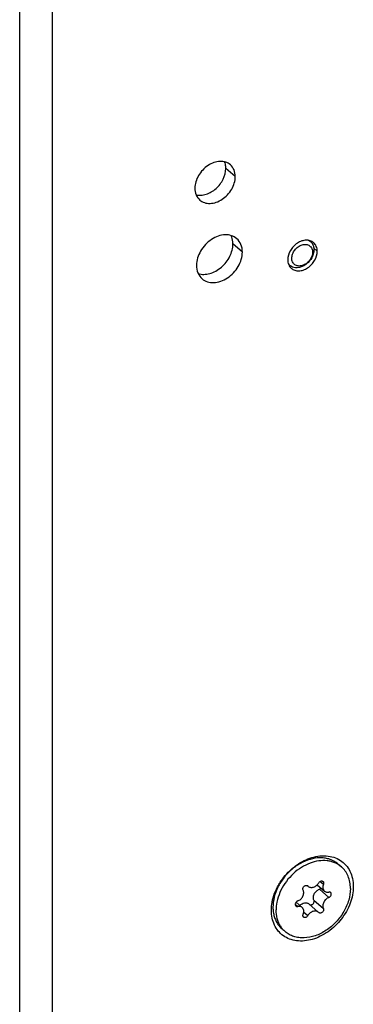
# Model space of a CAD drawing. Units: millimetres. Extents: x 25 to 589, y 5 to 415.
# Drawn here: x 462 to 488, y 146 to 224 of the extents above; entities that cross this region are included whole.
import ezdxf

# ---------------------------------------------------------------- set-up
doc = ezdxf.new("R2010")
doc.units = ezdxf.units.MM
doc.header["$LTSCALE"] = 32.67
for name, color, linetype in [('X01822001_BL7', 7, 'CONTINUOUS'), ('X03354000_BL31', 7, 'CONTINUOUS'), ('X23001000_BL2', 7, 'CONTINUOUS'), ('X23200000_GEN_D65_BL3', 7, 'CONTINUOUS')]:
    doc.layers.add(name, color=color, linetype=linetype)

# ---------------------------------------------------------------- blocks, each defined once
blk = doc.blocks.new('X23001000_BL2', base_point=(294.916, 214.98))
at = {"layer": 'X23001000_BL2', "color": 7, "linetype": 'CONTINUOUS'}
for p, q in [((464.201, 110.296), (464.201, 296.318)), ((461.603, 109.546), (461.603, 295.568))]:
    blk.add_line(p, q, dxfattribs=at)
blk = doc.blocks.new('X23200000_GEN_D65_BL3', base_point=(339.049, 181.578))
at = {"layer": 'X23200000_GEN_D65_BL3', "color": 9, "linetype": 'CONTINUOUS'}
for p, q in [((478.691, 211.56), (477.941, 212.21)), ((479.254, 205.574), (478.504, 206.224)), ((485.186, 205.641), (484.914, 205.877))]:
    blk.add_line(p, q, dxfattribs=at)
at = {"layer": 'X23200000_GEN_D65_BL3', "color": 3, "linetype": 'CONTINUOUS'}
for points, knots in [([(478.3, 212.496), (478.193, 212.589), (477.931, 212.734), (477.47, 212.79), (476.983, 212.69), (476.51, 212.451), (476.09, 212.092), (475.659, 211.517), (475.487, 210.981), (475.487, 210.635)], [0, 0, 0, 0, 0.10469, 0.215992, 0.337372, 0.46836, 0.605461, 0.743532, 1, 1, 1, 1]), ([(478.691, 211.56), (478.691, 211.74), (478.633, 212.092), (478.426, 212.388), (478.3, 212.496)], [0, 0, 0, 0, 0.520034, 1, 1, 1, 1]), ([(475.878, 209.699), (475.985, 209.607), (476.247, 209.462), (476.708, 209.406), (477.195, 209.505), (477.668, 209.745), (478.088, 210.104), (478.519, 210.679), (478.691, 211.215), (478.691, 211.56)], [0, 0, 0, 0, 0.10469, 0.215992, 0.337372, 0.46836, 0.605461, 0.743532, 1, 1, 1, 1]), ([(475.487, 210.635), (475.487, 210.455), (475.545, 210.104), (475.752, 209.808), (475.878, 209.699)], [0, 0, 0, 0, 0.520034, 1, 1, 1, 1]), ([(478.81, 206.636), (478.689, 206.741), (478.391, 206.907), (477.869, 206.969), (477.316, 206.857), (476.779, 206.585), (476.301, 206.178), (475.812, 205.525), (475.617, 204.916), (475.617, 204.524)], [0, 0, 0, 0, 0.104689, 0.215985, 0.337362, 0.46835, 0.605451, 0.743524, 1, 1, 1, 1]), ([(479.254, 205.574), (479.254, 205.778), (479.188, 206.178), (478.953, 206.513), (478.81, 206.636)], [0, 0, 0, 0, 0.520022, 1, 1, 1, 1]), ([(484.901, 206.324), (484.823, 206.392), (484.631, 206.498), (484.295, 206.538), (483.94, 206.466), (483.595, 206.291), (483.288, 206.029), (482.974, 205.61), (482.848, 205.218), (482.848, 204.966)], [0, 0, 0, 0, 0.104691, 0.215995, 0.337379, 0.468369, 0.605467, 0.743537, 1, 1, 1, 1]), ([(485.186, 205.641), (485.186, 205.773), (485.144, 206.029), (484.992, 206.245), (484.901, 206.324)], [0, 0, 0, 0, 0.520049, 1, 1, 1, 1]), ([(476.06, 203.462), (476.181, 203.357), (476.48, 203.192), (477.002, 203.129), (477.555, 203.241), (478.092, 203.513), (478.569, 203.92), (479.059, 204.573), (479.254, 205.182), (479.254, 205.574)], [0, 0, 0, 0, 0.104689, 0.215985, 0.337362, 0.46835, 0.605451, 0.743524, 1, 1, 1, 1]), ([(483.134, 204.283), (483.211, 204.216), (483.403, 204.11), (483.739, 204.069), (484.094, 204.142), (484.439, 204.316), (484.746, 204.578), (485.061, 204.998), (485.186, 205.389), (485.186, 205.641)], [0, 0, 0, 0, 0.104691, 0.215995, 0.337379, 0.468369, 0.605467, 0.743537, 1, 1, 1, 1]), ([(475.617, 204.524), (475.617, 204.32), (475.683, 203.921), (475.918, 203.585), (476.06, 203.462)], [0, 0, 0, 0, 0.520022, 1, 1, 1, 1]), ([(482.848, 204.966), (482.848, 204.835), (482.891, 204.578), (483.042, 204.362), (483.134, 204.283)], [0, 0, 0, 0, 0.520049, 1, 1, 1, 1]), ([(484.593, 157.529), (485.008, 157.675), (485.664, 157.786), (486.493, 157.632), (487.032, 157.38), (487.476, 156.996), (487.804, 156.5), (488.003, 155.917), (488.044, 155.498), (488.044, 155.284)], [0, 0, 0, 0, 0.268201, 0.39186, 0.510409, 0.62709, 0.745608, 0.869208, 1, 1, 1, 1]), ([(483.126, 156.65), (483.237, 156.747), (483.681, 157.108), (484.193, 157.388), (484.593, 157.529)], [0, 0, 0, 0, 0.25764, 1, 1, 1, 1]), ([(482.033, 155.254), (482.101, 155.384), (482.4, 155.896), (482.793, 156.354), (483.126, 156.65)], [0, 0, 0, 0, 0.248463, 1, 1, 1, 1]), ([(488.044, 155.284), (488.044, 154.838), (487.853, 153.909), (487.145, 152.666), (486.265, 151.819), (485.447, 151.332), (484.627, 151.009), (483.77, 150.913), (482.991, 151.101), (482.488, 151.366), (482.075, 151.75), (481.771, 152.235), (481.587, 152.8), (481.549, 153.203), (481.549, 153.409)], [0, 0, 0, 0, 0.129518, 0.269046, 0.410284, 0.478857, 0.544662, 0.66552, 0.721521, 0.775512, 0.828929, 0.883335, 0.940073, 1, 1, 1, 1]), ([(481.549, 153.409), (481.549, 153.561), (481.594, 154.201), (481.807, 154.822), (482.033, 155.254)], [0, 0, 0, 0, 0.238435, 1, 1, 1, 1])]:
    blk.add_open_spline(points, degree=3, knots=knots, dxfattribs=at)
at = {"layer": 'X23200000_GEN_D65_BL3', "color": 7, "linetype": 'CONTINUOUS'}
for points, knots in [([(477.941, 212.21), (477.941, 212.256), (477.934, 212.432), (477.894, 212.608), (477.845, 212.729)], [0, 0, 0, 0, 0.259668, 1, 1, 1, 1]), ([(475.584, 210.116), (475.709, 210.086), (475.98, 210.064), (476.393, 210.144), (476.8, 210.328), (477.301, 210.694), (477.777, 211.311), (477.941, 211.918), (477.941, 212.21)], [0, 0, 0, 0, 0.109504, 0.227439, 0.353506, 0.485525, 0.752203, 1, 1, 1, 1]), ([(478.504, 206.224), (478.504, 206.282), (478.493, 206.507), (478.436, 206.731), (478.365, 206.881)], [0, 0, 0, 0, 0.261079, 1, 1, 1, 1]), ([(475.757, 203.867), (475.899, 203.824), (476.209, 203.784), (476.686, 203.859), (477.16, 204.058), (477.748, 204.471), (478.309, 205.181), (478.504, 205.885), (478.504, 206.224)], [0, 0, 0, 0, 0.108644, 0.225768, 0.35139, 0.483426, 0.751094, 1, 1, 1, 1])]:
    blk.add_open_spline(points, degree=3, knots=knots, dxfattribs=at)
blk = doc.blocks.new('X01822001_BL7', base_point=(321.824, 109.253))
at = {"layer": 'X01822001_BL7', "color": 7, "linetype": 'CONTINUOUS'}
for p, q in [((486.847, 157.068), (487.097, 156.852)), ((484.401, 155.364), (484.44, 155.33)), ((484.429, 155.346), (484.474, 155.301)), ((485.183, 155.426), (485.754, 154.932)), ((482.036, 154.258), (482.036, 154.256)), ((483.511, 154.046), (483.989, 153.632)), ((484.519, 153.912), (485.269, 153.262)), ((485.314, 153.218), (485.269, 153.262)), ((482.396, 151.928), (482.646, 151.711))]:
    blk.add_line(p, q, dxfattribs=at)
at = {"layer": 'X01822001_BL7', "color": 9, "linetype": 'CONTINUOUS'}
for p, q in [((485.416, 155.696), (485.674, 155.473)), ((485.354, 155.071), (486.104, 154.422)), ((483.443, 153.88), (483.639, 153.71)), ((484.924, 154.204), (485.674, 153.554)), ((484.114, 153.267), (484.442, 152.983))]:
    blk.add_line(p, q, dxfattribs=at)
at = {"layer": 'X01822001_BL7', "color": 7, "linetype": 'CONTINUOUS'}
for centre, radius, start, end in [((485.786, 155.3), 2.034, 66.50791, 67.35436), ((485.809, 155.35), 1.979, 58.85216, 66.54695), ((485.84, 155.399), 1.921, 49.10979, 58.86253), ((484.335, 155.237), 0.143, 49.26679, 62.68795), ((483.664, 153.391), 1.936, 214.65535, 229.06674), ((483.994, 153.231), 2.034, 211.3538, 211.71725), ((483.947, 153.2), 1.977, 211.67497, 219.35621), ((483.903, 153.163), 1.92, 219.3384, 229.10005)]:
    blk.add_arc(centre, radius, start, end, dxfattribs=at)
for points, knots in [([(484.622, 157.443), (484.357, 157.366), (483.832, 157.142), (483.368, 156.813), (483.149, 156.623)], [0, 0, 0, 0, 0.487798, 1, 1, 1, 1]), ([(486.57, 157.177), (486.475, 157.217), (486.276, 157.283), (485.852, 157.359), (485.282, 157.343), (484.592, 157.159), (484.153, 156.938), (483.94, 156.806)], [0, 0, 0, 0, 0.112071, 0.227238, 0.468628, 0.726758, 1, 1, 1, 1]), ([(486.094, 157.473), (485.981, 157.506), (485.745, 157.553), (485.248, 157.577), (484.869, 157.514), (484.622, 157.443)], [0, 0, 0, 0, 0.236761, 0.481985, 1, 1, 1, 1]), ([(486.847, 157.068), (486.74, 157.161), (486.501, 157.325), (486.233, 157.433), (486.094, 157.473)], [0, 0, 0, 0, 0.494834, 1, 1, 1, 1]), ([(483.94, 156.806), (483.71, 156.663), (483.273, 156.327), (482.721, 155.714), (482.293, 155.019), (482.102, 154.513), (482.036, 154.258)], [0, 0, 0, 0, 0.250498, 0.504949, 0.75682, 1, 1, 1, 1]), ([(483.149, 156.623), (482.926, 156.43), (482.518, 155.999), (482.202, 155.497), (482.072, 155.234)], [0, 0, 0, 0, 0.502042, 1, 1, 1, 1]), ([(487.816, 155.132), (487.816, 155.302), (487.787, 155.636), (487.649, 156.107), (487.421, 156.522), (487.212, 156.752), (487.097, 156.852)], [0, 0, 0, 0, 0.266309, 0.519542, 0.762583, 1, 1, 1, 1]), ([(484.069, 155.009), (484.058, 155.029), (484.045, 155.076), (484.052, 155.15), (484.081, 155.224), (484.13, 155.291), (484.193, 155.344), (484.264, 155.377), (484.336, 155.386), (484.382, 155.374), (484.401, 155.364)], [0, 0, 0, 0, 0.111411, 0.233965, 0.366773, 0.505069, 0.642337, 0.772378, 0.8914, 1, 1, 1, 1]), ([(484.474, 155.301), (484.5, 155.278), (484.561, 155.24), (484.667, 155.212), (484.782, 155.212), (484.945, 155.249), (485.138, 155.363), (485.255, 155.502), (485.301, 155.581)], [0, 0, 0, 0, 0.105514, 0.214913, 0.331042, 0.455006, 0.721936, 1, 1, 1, 1]), ([(485.301, 155.581), (485.32, 155.613), (485.368, 155.67), (485.448, 155.717), (485.515, 155.733), (485.562, 155.732), (485.606, 155.721), (485.631, 155.705), (485.642, 155.696)], [0, 0, 0, 0, 0.27811, 0.545037, 0.668995, 0.785116, 0.894518, 1, 1, 1, 1]), ([(485.674, 155.473), (485.654, 155.423), (485.625, 155.321), (485.623, 155.169), (485.659, 155.054), (485.708, 154.978), (485.738, 154.946), (485.754, 154.932)], [0, 0, 0, 0, 0.278189, 0.536138, 0.773987, 0.887863, 1, 1, 1, 1]), ([(485.642, 155.696), (485.655, 155.684), (485.678, 155.654), (485.695, 155.598), (485.695, 155.535), (485.683, 155.493), (485.674, 155.473)], [0, 0, 0, 0, 0.225242, 0.463334, 0.721542, 1, 1, 1, 1]), ([(482.072, 155.234), (481.946, 154.981), (481.751, 154.464), (481.677, 153.914), (481.677, 153.648)], [0, 0, 0, 0, 0.515303, 1, 1, 1, 1]), ([(487.816, 155.132), (487.816, 154.822), (487.741, 154.347), (487.524, 153.743), (487.22, 153.14), (486.707, 152.453), (486.057, 151.899), (485.48, 151.565), (484.903, 151.322), (484.303, 151.2), (483.724, 151.226), (483.323, 151.317), (482.958, 151.476), (482.743, 151.627), (482.646, 151.712)], [0, 0, 0, 0, 0.124543, 0.190399, 0.25796, 0.39553, 0.532133, 0.59855, 0.662911, 0.783849, 0.840633, 0.895174, 0.948037, 1, 1, 1, 1]), ([(483.639, 154.142), (483.726, 154.175), (483.848, 154.254), (483.975, 154.395), (484.05, 154.516), (484.1, 154.646), (484.121, 154.776), (484.113, 154.899), (484.087, 154.975), (484.069, 155.009)], [0, 0, 0, 0, 0.25935, 0.394128, 0.527583, 0.656606, 0.778814, 0.893071, 1, 1, 1, 1]), ([(484.924, 154.204), (484.906, 154.237), (484.88, 154.313), (484.872, 154.437), (484.894, 154.567), (484.943, 154.696), (485.019, 154.818), (485.145, 154.959), (485.267, 155.038), (485.354, 155.071)], [0, 0, 0, 0, 0.106924, 0.221187, 0.343393, 0.472417, 0.605873, 0.740648, 1, 1, 1, 1]), ([(485.354, 155.071), (485.366, 155.076), (485.415, 155.099), (485.457, 155.135), (485.483, 155.167)], [0, 0, 0, 0, 0.241938, 1, 1, 1, 1]), ([(485.754, 154.932), (485.776, 154.912), (485.826, 154.879), (485.912, 154.85), (486.007, 154.84), (486.071, 154.847), (486.104, 154.853)], [0, 0, 0, 0, 0.235934, 0.478234, 0.731993, 1, 1, 1, 1]), ([(486.248, 154.821), (486.239, 154.828), (486.218, 154.842), (486.17, 154.859), (486.13, 154.858), (486.104, 154.853)], [0, 0, 0, 0, 0.236605, 0.479564, 1, 1, 1, 1]), ([(486.104, 154.422), (486.145, 154.437), (486.22, 154.49), (486.281, 154.585), (486.302, 154.669), (486.301, 154.728), (486.283, 154.781), (486.261, 154.809), (486.248, 154.821)], [0, 0, 0, 0, 0.267012, 0.538706, 0.66668, 0.785495, 0.895499, 1, 1, 1, 1]), ([(482.036, 154.256), (482.018, 154.187), (481.956, 153.916), (481.927, 153.638), (481.927, 153.432)], [0, 0, 0, 0, 0.256977, 1, 1, 1, 1]), ([(483.639, 154.142), (483.598, 154.126), (483.523, 154.074), (483.462, 153.978), (483.441, 153.895), (483.443, 153.835), (483.46, 153.782), (483.483, 153.754), (483.496, 153.743)], [0, 0, 0, 0, 0.267012, 0.538706, 0.66668, 0.785495, 0.895499, 1, 1, 1, 1]), ([(483.496, 153.743), (483.505, 153.735), (483.525, 153.721), (483.573, 153.704), (483.613, 153.705), (483.639, 153.71)], [0, 0, 0, 0, 0.236605, 0.479564, 1, 1, 1, 1]), ([(483.81, 153.787), (483.862, 153.839), (483.976, 153.928), (484.142, 153.992), (484.274, 154.003), (484.366, 153.992), (484.449, 153.963), (484.497, 153.93), (484.519, 153.912)], [0, 0, 0, 0, 0.281185, 0.543608, 0.665619, 0.781322, 0.892018, 1, 1, 1, 1]), ([(484.592, 153.848), (484.611, 153.838), (484.657, 153.827), (484.729, 153.836), (484.801, 153.869), (484.864, 153.922), (484.912, 153.989), (484.941, 154.063), (484.948, 154.137), (484.935, 154.184), (484.924, 154.204)], [0, 0, 0, 0, 0.1086, 0.227622, 0.357663, 0.494931, 0.633227, 0.766035, 0.888589, 1, 1, 1, 1]), ([(486.104, 154.422), (486.017, 154.389), (485.895, 154.309), (485.769, 154.168), (485.693, 154.047), (485.644, 153.918), (485.622, 153.788), (485.63, 153.664), (485.656, 153.588), (485.674, 153.554)], [0, 0, 0, 0, 0.25935, 0.394128, 0.527583, 0.656606, 0.778814, 0.893071, 1, 1, 1, 1]), ([(481.677, 153.648), (481.677, 153.522), (481.693, 153.275), (481.768, 152.917), (481.891, 152.585), (482.007, 152.383), (482.072, 152.29)], [0, 0, 0, 0, 0.263336, 0.51692, 0.761859, 1, 1, 1, 1]), ([(482.257, 152.172), (482.203, 152.262), (482.106, 152.452), (481.966, 152.869), (481.927, 153.206), (481.927, 153.432)], [0, 0, 0, 0, 0.238977, 0.48463, 1, 1, 1, 1]), ([(483.989, 153.632), (483.967, 153.651), (483.917, 153.684), (483.831, 153.714), (483.736, 153.723), (483.672, 153.717), (483.639, 153.71)], [0, 0, 0, 0, 0.235934, 0.478234, 0.731993, 1, 1, 1, 1]), ([(484.069, 153.091), (484.089, 153.141), (484.118, 153.242), (484.12, 153.394), (484.085, 153.509), (484.036, 153.586), (484.005, 153.618), (483.989, 153.632)], [0, 0, 0, 0, 0.278189, 0.536138, 0.773987, 0.887863, 1, 1, 1, 1]), ([(484.102, 152.868), (484.088, 152.879), (484.065, 152.909), (484.048, 152.966), (484.049, 153.028), (484.06, 153.07), (484.069, 153.091)], [0, 0, 0, 0, 0.225242, 0.463334, 0.721542, 1, 1, 1, 1]), ([(484.442, 152.983), (484.423, 152.95), (484.375, 152.893), (484.295, 152.846), (484.228, 152.831), (484.181, 152.831), (484.137, 152.843), (484.112, 152.858), (484.102, 152.868)], [0, 0, 0, 0, 0.27811, 0.545037, 0.668995, 0.785116, 0.894518, 1, 1, 1, 1]), ([(485.269, 153.262), (485.243, 153.285), (485.182, 153.323), (485.076, 153.352), (484.961, 153.352), (484.798, 153.314), (484.606, 153.2), (484.488, 153.061), (484.442, 152.983)], [0, 0, 0, 0, 0.105514, 0.214913, 0.331042, 0.455006, 0.721936, 1, 1, 1, 1]), ([(485.674, 153.554), (485.686, 153.533), (485.699, 153.483), (485.689, 153.403), (485.654, 153.325), (485.598, 153.256), (485.528, 153.206), (485.451, 153.179), (485.386, 153.181), (485.342, 153.197), (485.323, 153.21), (485.314, 153.218)], [0, 0, 0, 0, 0.112829, 0.237724, 0.373148, 0.513156, 0.650164, 0.777655, 0.892894, 0.947061, 1, 1, 1, 1])]:
    blk.add_open_spline(points, degree=3, knots=knots, dxfattribs=at)
blk = doc.blocks.new('X03354000_BL31', base_point=(321.003, 228.127))
at = {"layer": 'X03354000_BL31', "color": 7, "linetype": 'CONTINUOUS'}
for centre, radius, start, end in [((484.194, 205.863), 0.711, 38.14462, 49.00469), ((483.64, 205.789), 1.286, 348.86158, 349.82938), ((483.481, 205.039), 0.699, 229.04563, 233.10208)]:
    blk.add_arc(centre, radius, start, end, dxfattribs=at)
for points, knots in [([(483.169, 205.088), (483.169, 205.201), (483.218, 205.436), (483.397, 205.751), (483.661, 206.006), (483.975, 206.164), (484.299, 206.201), (484.588, 206.098), (484.779, 205.862), (484.815, 205.664), (484.815, 205.563)], [0, 0, 0, 0, 0.129836, 0.269739, 0.411435, 0.545799, 0.667057, 0.776545, 0.883765, 1, 1, 1, 1]), ([(484.754, 206.302), (484.782, 206.266), (484.816, 206.214), (484.842, 206.158), (484.849, 206.144)], [0, 0, 0, 0, 0.746309, 1, 1, 1, 1]), ([(484.849, 206.144), (484.861, 206.116), (484.907, 205.995), (484.925, 205.865), (484.925, 205.768)], [0, 0, 0, 0, 0.241644, 1, 1, 1, 1]), ([(484.815, 205.563), (484.815, 205.45), (484.766, 205.215), (484.587, 204.9), (484.323, 204.645), (484.009, 204.487), (483.686, 204.45), (483.397, 204.553), (483.206, 204.788), (483.169, 204.987), (483.169, 205.088)], [0, 0, 0, 0, 0.129836, 0.269739, 0.411435, 0.545799, 0.667057, 0.776545, 0.883765, 1, 1, 1, 1]), ([(484.902, 205.54), (484.864, 205.348), (484.697, 204.972), (484.341, 204.61), (483.995, 204.417), (483.729, 204.335), (483.467, 204.32), (483.301, 204.357), (483.226, 204.387)], [0, 0, 0, 0, 0.259319, 0.527446, 0.656895, 0.779218, 0.893321, 1, 1, 1, 1]), ([(484.925, 205.768), (484.925, 205.751), (484.923, 205.682), (484.915, 205.613), (484.906, 205.562)], [0, 0, 0, 0, 0.24458, 1, 1, 1, 1])]:
    blk.add_open_spline(points, degree=3, knots=knots, dxfattribs=at)
for points in [[(484.485, 206.512), (484.548, 206.483), (484.608, 206.445), (484.661, 206.4)], [(483.023, 204.511), (482.968, 204.559), (482.92, 204.616), (482.882, 204.678)], [(483.226, 204.387), (483.168, 204.411), (483.112, 204.442), (483.062, 204.48)]]:
    blk.add_open_spline(points, degree=3, dxfattribs=at)

msp = doc.modelspace()

# ---------------------------------------------------------------- block references
at = {"layer": 'X01822001_BL7'}
msp.add_blockref('X01822001_BL7', (321.8238, 109.2532), dxfattribs=at)
at = {"layer": 'X03354000_BL31'}
msp.add_blockref('X03354000_BL31', (321.0031, 228.1272), dxfattribs=at)
at = {"layer": 'X23001000_BL2'}
msp.add_blockref('X23001000_BL2', (294.9164, 214.9797), dxfattribs=at)
at = {"layer": 'X23200000_GEN_D65_BL3'}
msp.add_blockref('X23200000_GEN_D65_BL3', (339.0491, 181.5782), dxfattribs=at)

doc.saveas('drawing.dxf')
